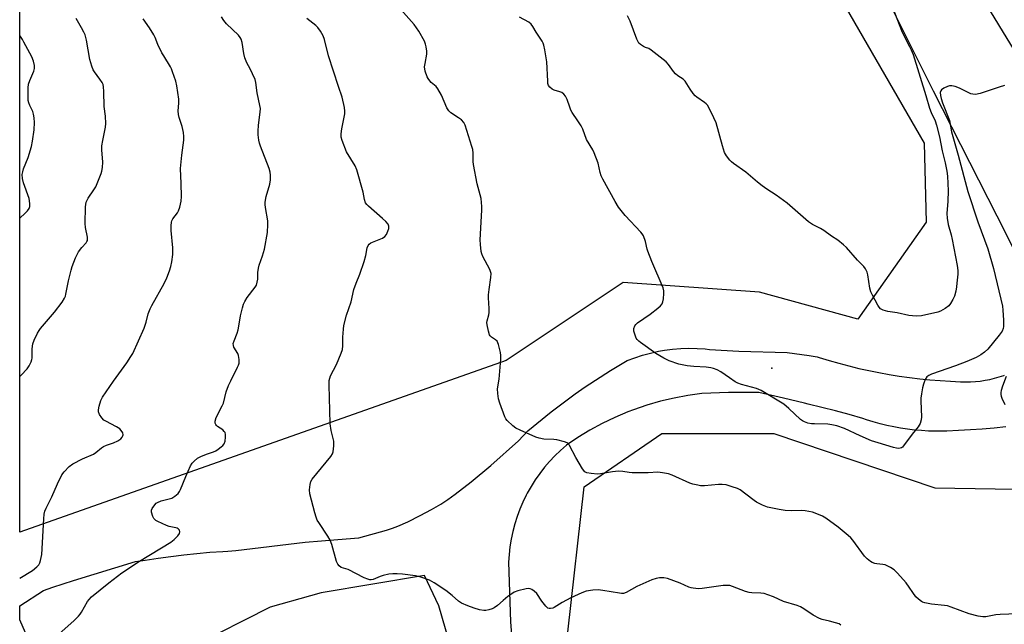
# Model space of a CAD drawing. Units: inches. Extents: x 1201769 to 1207771, y 545455 to 549457.
# Drawn here: x 1201769 to 1202145, y 545688 to 545918 of the extents above; entities that cross this region are included whole.
import ezdxf

# ---------------------------------------------------------------- set-up
doc = ezdxf.new("R2010")
doc.units = ezdxf.units.IN
doc.header["$MEASUREMENT"] = 0
for name, color, linetype in [('ELEV-Spot Elevation', 7, 'Continuous'), ('NTRL-Trees', 3, 'Continuous'), ('TRANS-Driveway', 251, 'Continuous'), ('TRANS-Road', 130, 'Continuous'), ('Undefined', 1, 'Continuous')]:
    doc.layers.add(name, color=color, linetype=linetype)

msp = doc.modelspace()

# ---------------------------------------------------------------- linework, layer by layer
at = {"layer": 'ELEV-Spot Elevation'}
msp.add_point((1202056.27, 545785.43, 494.49), dxfattribs=at)
at = {"layer": 'NTRL-Trees'}
for points in [[(1202115.15, 545841.14, 0), (1202089.11, 545804.17, 0), (1202051.56, 545814.41, 0), (1201999.54, 545818.12, 0), (1201954.94, 545788.4, 0), (1201769.31, 545722.8, 0), (1201769.36, 546438.89, 0), (1201775.22, 546429.33, 0), (1201894.72, 546231.59, 0), (1201993.9, 546080.26, 0), (1202114.45, 545871.34, 0)], [(1202288.66, 545551.55, 0), (1202340.37, 545455.65, 0), (1201812.71, 545455.7, 0), (1201895.49, 545483.69, 0), (1201979.7, 545564.36, 0), (1201978.47, 545684.62, 0), (1201984.67, 545740.09, 0), (1202014.4, 545760.53, 0), (1202057.13, 545760.53, 0), (1202118.57, 545739.7, 0), (1202179.95, 545738.75, 0)]]:
    msp.add_polyline3d(points, close=True, dxfattribs=at)
at = {"layer": 'TRANS-Driveway'}
for points in [[(1201772.36, 545682.31), (1201769.31, 545689.36), (1201769.31, 545694.73), (1201778.45, 545700.6), (1201781.98, 545701.78), (1201789.83, 545704.34), (1201797.7, 545706.83), (1201805.59, 545709.25), (1201813.51, 545711.6), (1201817.2, 545712.2), (1201822.11, 545712.94), (1201827.03, 545713.6), (1201831.96, 545714.19), (1201836.89, 545714.71), (1201841.84, 545715.15), (1201846.79, 545715.51), (1201848.76, 545715.63), (1201851.74, 545715.81), (1201878.26, 545719.06), (1201890.72, 545720.06), (1201898.78, 545720.62), (1201909.27, 545723.57), (1201911.59, 545724.31), (1201913.58, 545725.06), (1201917.42, 545726.8), (1201922.13, 545729.15), (1201926.49, 545731.48), (1201930.07, 545733.58), (1201932.71, 545735.32), (1201935.47, 545737.3), (1201941.6, 545742.07), (1201949.03, 545748.33), (1201959.63, 545757.68), (1201963.25, 545761.48), (1201972.07, 545768.79), (1201981.24, 545775.66), (1201985.1, 545778.35), (1201994.73, 545784.57), (1202001.1, 545788.33), (1202004.01, 545789.43), (1202006.98, 545790.39), (1202009.98, 545791.21), (1202013.03, 545791.87), (1202015.33, 545792.28), (1202018.42, 545792.68), (1202021.53, 545792.93), (1202024.64, 545793.03), (1202027.76, 545792.97), (1202030.86, 545792.76), (1202032.56, 545792.58), (1202043.78, 545791.96), (1202062.18, 545791.37), (1202070.5, 545790.24), (1202073.61, 545789.82), (1202074.39, 545789.57), (1202078.14, 545788.4), (1202081.92, 545787.32), (1202085.71, 545786.3), (1202089.52, 545785.37), (1202093.35, 545784.51), (1202097.2, 545783.73), (1202101.06, 545783.02), (1202104.94, 545782.39), (1202108.82, 545781.85), (1202112.72, 545781.38), (1202116.62, 545780.98), (1202120.53, 545780.67), (1202124.44, 545780.44), (1202128.36, 545780.28), (1202128.43, 545780.28), (1202130.28, 545780.22), (1202132.14, 545780.25), (1202133.99, 545780.36), (1202135.83, 545780.54), (1202137.66, 545780.81), (1202139.48, 545781.15), (1202141.28, 545781.57), (1202143.07, 545782.07), (1202144.83, 545782.65), (1202145.15, 545782.75)], [(1202145.59, 545763.06), (1202141.1, 545762.58), (1202136.59, 545762.18), (1202132.08, 545761.85), (1202127.56, 545761.6), (1202123.04, 545761.43), (1202118.77, 545761.34), (1202116.1, 545761.43), (1202113.43, 545761.59), (1202110.76, 545761.83), (1202108.11, 545762.16), (1202105.46, 545762.56), (1202102.83, 545763.04), (1202100.21, 545763.6), (1202097.61, 545764.23), (1202095.03, 545764.94), (1202092.47, 545765.73), (1202090.97, 545766.23), (1202085.79, 545767.69), (1202080.6, 545769.09), (1202075.39, 545770.43), (1202070.16, 545771.7), (1202068.79, 545772.03), (1202060.7, 545774), (1202051.3, 545776.17), (1202048.69, 545776.17), (1202039.74, 545776.17), (1202029.65, 545775.72), (1202024.32, 545775), (1202019.04, 545774.03), (1202013.81, 545772.8), (1202008.65, 545771.31), (1202003.57, 545769.57), (1202001.38, 545768.74), (1201996.44, 545766.64), (1201991.6, 545764.31), (1201986.88, 545761.75), (1201982.29, 545758.95), (1201977.94, 545756), (1201975.69, 545754.06), (1201973.54, 545752.01), (1201971.49, 545749.86), (1201969.55, 545747.6), (1201967.73, 545745.26), (1201966.02, 545742.83), (1201964.43, 545740.32), (1201962.97, 545737.74), (1201962.59, 545737.01), (1201961.29, 545734.33), (1201960.12, 545731.6), (1201959.09, 545728.82), (1201958.2, 545725.98), (1201957.45, 545723.11), (1201956.84, 545720.2), (1201956.38, 545717.27), (1201956.05, 545714.32), (1201955.88, 545711.41), (1201956.65, 545688.64), (1201958.24, 545666.97)], [(1201934.59, 545676.21), (1201929.29, 545694.77), (1201923.78, 545706.27), (1201884.36, 545699.65), (1201880.26, 545698.5), (1201864.87, 545694.21), (1201835.22, 545679.19)]]:
    msp.add_lwpolyline(points, dxfattribs=at)
at = {"layer": 'TRANS-Road'}
msp.add_lwpolyline([(1202121.03, 545952.21), (1202153, 545899.78), (1202242.28, 545734.55), (1202392.54, 545457.53), (1202362.26, 545457.53), (1202305.69, 545563.93), (1202260.83, 545647.28), (1202227.77, 545708.72), (1202190.65, 545752.81), (1202185.83, 545761.61), (1202184.06, 545764.85), (1202164.91, 545799.86), (1202162.54, 545804.18), (1202156.66, 545814.92), (1202142.24, 545843.42), (1202118.06, 545891.2), (1202065.95, 545995.42)], dxfattribs=at)
at = {"layer": 'Undefined'}
for points, elevation in [([(1202150.03, 545691.66), (1202143.46, 545691.46), (1202141.78, 545691.25), (1202137.99, 545690.56), (1202136.83, 545690.47), (1202135.1, 545690.74), (1202131.67, 545691.63), (1202124.78, 545694.24), (1202123.39, 545694.68), (1202122.23, 545694.86), (1202117.25, 545695.34), (1202114.68, 545695.86), (1202113.86, 545696.11), (1202113.36, 545696.36), (1202112.25, 545697.2), (1202111.24, 545698.2), (1202107.59, 545703.5), (1202104.23, 545707.17), (1202102.99, 545708.4), (1202101.57, 545709.34), (1202099.52, 545710.32), (1202098.7, 545710.52), (1202096.43, 545710.74), (1202095.63, 545710.89), (1202094.64, 545711.22), (1202093.94, 545711.62), (1202092.66, 545712.71), (1202091.69, 545713.73), (1202087.19, 545719.82), (1202086.45, 545720.69), (1202085.47, 545721.61), (1202081.63, 545724.71), (1202076.89, 545728.16), (1202075.65, 545728.93), (1202073.52, 545729.89), (1202071.87, 545730.46), (1202068.98, 545730.96), (1202067.52, 545731.09), (1202063.74, 545731.03), (1202061.46, 545731.1), (1202059.17, 545731.48), (1202054.63, 545732.41), (1202052.77, 545733.12), (1202050.48, 545734.24), (1202049.56, 545734.88), (1202046.39, 545737.4), (1202044.22, 545738.95), (1202043.17, 545739.5), (1202041.19, 545740.19), (1202038.89, 545740.88), (1202037.3, 545741.06), (1202035.92, 545741.03), (1202030.61, 545740.53), (1202029.15, 545740.54), (1202028.04, 545740.72), (1202026.14, 545741.19), (1202025.05, 545741.57), (1202018.29, 545744.63), (1202016.87, 545745.04), (1202014.53, 545745.52), (1202012.8, 545745.68), (1202009.16, 545745.51), (1202002.96, 545745.46), (1202001.84, 545745.58), (1201999.44, 545746.01), (1201997.75, 545746.13), (1201995.5, 545745.91), (1201990.9, 545745.14), (1201989.73, 545745.02), (1201987.38, 545745.2), (1201985.68, 545745.53), (1201984.98, 545745.92), (1201984.1, 545747.02), (1201981.49, 545751.31), (1201979.15, 545755.97), (1201978.67, 545756.63), (1201978.25, 545756.96), (1201977.19, 545757.36), (1201974.27, 545758.02), (1201973.09, 545758.18), (1201969.3, 545758.34), (1201967.59, 545758.69), (1201966.2, 545759.1), (1201960.23, 545761.74), (1201958.64, 545762.53), (1201957.47, 545763.41), (1201955.34, 545765.46), (1201954.79, 545766.14), (1201954.4, 545766.89), (1201952.5, 545772.05), (1201952, 545773.71), (1201951.71, 545775.75), (1201951.67, 545777.61), (1201952.22, 545781.2), (1201952.86, 545788.86), (1201952.91, 545790.33), (1201952.76, 545791.46), (1201951.98, 545794.53), (1201951.45, 545795.78), (1201950.9, 545796.3), (1201949.74, 545796.98), (1201949.28, 545797.33), (1201948.89, 545797.74), (1201948.6, 545798.2), (1201948.15, 545799.51), (1201947.63, 545802.02), (1201947.58, 545802.82), (1201947.65, 545803.52), (1201948.33, 545805.74), (1201948.5, 545806.71), (1201948.48, 545808.17), (1201948.2, 545812.31), (1201948.21, 545813.48), (1201948.42, 545815.43), (1201949.12, 545820.1), (1201949.2, 545821.54), (1201949.01, 545822.36), (1201948.67, 545823.14), (1201946.04, 545828.02), (1201945.62, 545829.09), (1201945.44, 545829.95), (1201945.12, 545832.6), (1201944.99, 545834.37), (1201945.68, 545845.71), (1201945.63, 545847.19), (1201945.34, 545850.17), (1201945.08, 545851.62), (1201943.93, 545855.83), (1201942.47, 545863.17), (1201942.33, 545864.34), (1201942.33, 545867.52), (1201942.19, 545868.93), (1201941.9, 545870.02), (1201939.25, 545878.23), (1201938.75, 545879.23), (1201937.85, 545880.2), (1201936.75, 545881.04), (1201933.84, 545882.9), (1201933, 545883.63), (1201932.29, 545884.84), (1201930.23, 545889.63), (1201928.87, 545892.09), (1201928.18, 545892.97), (1201926.38, 545894.5), (1201925.78, 545895.1), (1201925.14, 545895.97), (1201924.75, 545896.68), (1201924.08, 545898.81), (1201923.84, 545900.41), (1201923.97, 545901.71), (1201924.66, 545905.33), (1201924.64, 545906.43), (1201924.41, 545908.08), (1201924.17, 545909.17), (1201923.75, 545910.24), (1201921.66, 545914.13), (1201919.8, 545916.57), (1201914.79, 545922.39)], 492), ([(1202102.24, 545923.46), (1202106.03, 545913.69), (1202108.89, 545908.27), (1202109.5, 545906.97), (1202110.19, 545905.17), (1202115.04, 545889.58), (1202116.5, 545884.65), (1202117.1, 545883.1), (1202118.6, 545879.83), (1202119.15, 545878.24), (1202120.3, 545873.73), (1202121.25, 545868.36), (1202122.46, 545863.88), (1202123.12, 545860.61), (1202123.33, 545858.72), (1202123.64, 545853.19), (1202123.49, 545849.18), (1202123.14, 545844.44), (1202123.19, 545842.72), (1202123.61, 545840.22), (1202124.69, 545836.36), (1202125.11, 545834.51), (1202126.97, 545824.58), (1202127.24, 545822.67), (1202127.24, 545821.36), (1202126.95, 545817.91), (1202126.79, 545816.48), (1202126.5, 545814.83), (1202125.98, 545812.94), (1202125.38, 545811.63), (1202124.54, 545810.11), (1202123.84, 545809.23), (1202122.47, 545808.22), (1202120.72, 545807.21), (1202119.64, 545806.83), (1202113.41, 545805.48), (1202111.7, 545805.3), (1202109.98, 545805.37), (1202108.56, 545805.53), (1202104.09, 545806.62), (1202100.6, 545807.07), (1202098.73, 545807.6), (1202097.8, 545808.11), (1202097.26, 545808.72), (1202096.81, 545809.44), (1202094.72, 545813.28), (1202094.1, 545814.58), (1202093.74, 545815.96), (1202092.98, 545821.1), (1202092.65, 545822.15), (1202092.08, 545823.37), (1202091.44, 545824.27), (1202089.03, 545826.72), (1202084.77, 545831.53), (1202083.71, 545832.49), (1202081.45, 545834.25), (1202079.12, 545835.8), (1202076.13, 545837.99), (1202074.91, 545838.73), (1202071.82, 545840.34), (1202070.34, 545841.3), (1202062.19, 545848.42), (1202057.95, 545851.5), (1202054.43, 545853.73), (1202052.59, 545855.03), (1202050.81, 545856.43), (1202046.42, 545860.22), (1202041.65, 545863.57), (1202040.91, 545864.18), (1202040.33, 545864.78), (1202038.95, 545866.53), (1202038.28, 545867.76), (1202037.49, 545870.3), (1202035.04, 545879.13), (1202034.22, 545881), (1202031.83, 545885.66), (1202031.3, 545886.32), (1202030.67, 545886.88), (1202027.64, 545888.91), (1202027.01, 545889.45), (1202026.28, 545890.33), (1202025.1, 545892), (1202023.3, 545895), (1202022.53, 545895.71), (1202020.45, 545897.07), (1202019.58, 545897.78), (1202018.84, 545898.68), (1202016.92, 545901.3), (1202015.93, 545902.38), (1202010.32, 545906.84), (1202009.32, 545907.42), (1202008.14, 545907.8), (1202007.38, 545908.17), (1202006.2, 545908.96), (1202005.6, 545909.54), (1202005.17, 545910.26), (1202004.83, 545911.06), (1202002.28, 545917.89), (1202001.25, 545919.92)], 496), ([(1201784.24, 545683.9), (1201790.12, 545689.07), (1201791.73, 545690.71), (1201792.45, 545691.59), (1201792.93, 545692.34), (1201795.14, 545696.31), (1201795.81, 545697.14), (1201796.75, 545698.1), (1201803.31, 545703.45), (1201808.23, 545707.25), (1201815.06, 545711.8), (1201826.94, 545718.96), (1201828.28, 545720), (1201829.64, 545721.4), (1201830.25, 545722.27), (1201830.46, 545722.92), (1201830.33, 545723.54), (1201829.84, 545724.1), (1201829.38, 545724.37), (1201828.85, 545724.54), (1201826.38, 545724.99), (1201825.27, 545725.35), (1201822.03, 545726.87), (1201821.28, 545727.31), (1201820.86, 545727.68), (1201820.54, 545728.11), (1201820.17, 545728.84), (1201819.64, 545730.42), (1201819.6, 545731.18), (1201819.87, 545731.91), (1201820.83, 545733.27), (1201821.42, 545733.87), (1201821.84, 545734.18), (1201823.28, 545734.78), (1201826.32, 545735.51), (1201827.38, 545735.87), (1201828.56, 545736.57), (1201829.81, 545737.64), (1201830.3, 545738.32), (1201830.68, 545739.11), (1201832.68, 545744.06), (1201834.49, 545748.17), (1201835.08, 545749.18), (1201835.85, 545749.98), (1201837.16, 545751.03), (1201838.42, 545751.74), (1201840.64, 545752.62), (1201843.29, 545753.45), (1201844.14, 545753.83), (1201845.1, 545754.46), (1201846.23, 545755.36), (1201846.86, 545755.93), (1201847.35, 545756.58), (1201847.67, 545757.62), (1201847.82, 545759.04), (1201847.83, 545760.16), (1201847.66, 545760.91), (1201847.39, 545761.32), (1201846.84, 545761.85), (1201844.84, 545763.21), (1201844.46, 545763.54), (1201844.15, 545763.98), (1201843.94, 545764.47), (1201843.87, 545765.25), (1201844.33, 545766.6), (1201846.57, 545771.05), (1201847.03, 545772.1), (1201848.11, 545776.36), (1201849, 545778.76), (1201849.83, 545780.59), (1201852.44, 545785.79), (1201852.8, 545786.58), (1201853.05, 545787.38), (1201853.09, 545788.73), (1201852.83, 545790.33), (1201852.5, 545791.08), (1201851.06, 545793.43), (1201850.85, 545794.08), (1201850.83, 545794.8), (1201851.13, 545795.87), (1201852.3, 545798.8), (1201852.7, 545800.07), (1201852.99, 545801.42), (1201853.56, 545805.36), (1201854.34, 545808.51), (1201854.77, 545809.91), (1201855.25, 545810.94), (1201856.16, 545812.38), (1201859.22, 545816.41), (1201859.62, 545817.18), (1201859.96, 545818.28), (1201860.15, 545819.42), (1201860.16, 545821.94), (1201860.38, 545823.64), (1201860.68, 545824.75), (1201861.95, 545828.32), (1201862.67, 545830.84), (1201863.87, 545837.27), (1201864.03, 545840.22), (1201864, 545841.7), (1201863.11, 545846.8), (1201862.97, 545847.95), (1201862.97, 545848.81), (1201863.37, 545850.99), (1201864.75, 545855.66), (1201864.99, 545857.38), (1201865.06, 545859.09), (1201864.88, 545860.25), (1201864.49, 545861.68), (1201861.14, 545870.19), (1201860.8, 545871.31), (1201860.59, 545872.45), (1201860.32, 545874.47), (1201860.28, 545875.93), (1201860.48, 545878.22), (1201861.12, 545883.15), (1201861.18, 545884.6), (1201861, 545885.73), (1201859.88, 545890.54), (1201859.46, 545894.52), (1201859.13, 545895.63), (1201858.19, 545897.81), (1201857.29, 545899.68), (1201855.99, 545902.03), (1201855.26, 545903.87), (1201854.83, 545905.51), (1201854.21, 545909.71), (1201853.85, 545911.05), (1201853.48, 545911.73), (1201852.78, 545912.57), (1201848.26, 545916.86), (1201847.21, 545918.18), (1201846.27, 545919.61)], 488), ([(1202082.66, 545687.38), (1202081.97, 545687.79), (1202080.61, 545688.27), (1202078.35, 545688.9), (1202075.54, 545689.51), (1202074.46, 545689.87), (1202072.14, 545691.16), (1202068.54, 545693.57), (1202067.31, 545694.29), (1202066, 545694.78), (1202060.77, 545696.38), (1202056.96, 545698.14), (1202054.8, 545698.97), (1202053.43, 545699.4), (1202052.16, 545699.57), (1202048.74, 545699.67), (1202047.61, 545699.8), (1202046.23, 545700.21), (1202041.35, 545702.1), (1202040.25, 545702.41), (1202039.41, 545702.53), (1202037.69, 545702.44), (1202029.75, 545701.28), (1202028.34, 545701.26), (1202026.33, 545701.44), (1202025.53, 545701.6), (1202024.62, 545701.89), (1202021.39, 545703.31), (1202016.53, 545705.13), (1202015.15, 545705.39), (1202013.5, 545705.37), (1202012.14, 545705.19), (1202010.48, 545704.6), (1202004.81, 545702.11), (1202000.7, 545699.86), (1201999.65, 545699.47), (1201998.98, 545699.42), (1201998.14, 545699.5), (1201991.78, 545700.6), (1201990.04, 545700.83), (1201988.03, 545700.73), (1201985.46, 545700.29), (1201983.84, 545699.68), (1201979.6, 545697.77), (1201976.25, 545695.95), (1201973.25, 545694.09), (1201972.72, 545693.87), (1201971.89, 545693.69), (1201971.37, 545693.7), (1201970.9, 545693.86), (1201970.12, 545694.53), (1201968.54, 545696.52), (1201966.66, 545699.37), (1201965.68, 545700.36), (1201964.77, 545700.96), (1201964.04, 545701.24), (1201963.49, 545701.27), (1201962.63, 545701.16), (1201959.43, 545700.4), (1201958.04, 545699.93), (1201957.04, 545699.32), (1201955.63, 545698.25), (1201953.78, 545696.77), (1201951.58, 545694.84), (1201950.41, 545693.98), (1201949.65, 545693.6), (1201948.3, 545693.17), (1201947.19, 545692.97), (1201946.41, 545692.97), (1201944.82, 545693.21), (1201942.69, 545693.79), (1201940.29, 545694.71), (1201937.93, 545695.75), (1201936.75, 545696.54), (1201934.36, 545698.65), (1201931.95, 545700.55), (1201927.52, 545703.5), (1201925.72, 545704.52), (1201922.38, 545705.67), (1201920.37, 545706.14), (1201915.37, 545706.77), (1201913.32, 545706.96), (1201911.69, 545706.96), (1201910.14, 545706.76), (1201907.95, 545706.27), (1201906.88, 545705.94), (1201904.14, 545704.78), (1201903.4, 545704.62), (1201902.88, 545704.63), (1201902.1, 545704.83), (1201900.8, 545705.37), (1201894.6, 545708.52), (1201892, 545709.34), (1201891.18, 545709.96), (1201890.69, 545710.58), (1201890.24, 545711.63), (1201888.4, 545718.15), (1201887.81, 545719.8), (1201886.91, 545721.32), (1201883.41, 545726.46), (1201882.85, 545727.47), (1201882.38, 545728.56), (1201881.88, 545730.27), (1201880.02, 545737.49), (1201879.92, 545738.95), (1201880.09, 545741.01), (1201880.36, 545742.12), (1201880.94, 545743.1), (1201888.04, 545751.76), (1201888.68, 545752.73), (1201888.96, 545753.52), (1201889.22, 545755.81), (1201889.22, 545757.54), (1201888.19, 545761.64), (1201887.76, 545764.21), (1201887.69, 545769.32), (1201887.37, 545779.01), (1201887.45, 545780.78), (1201887.61, 545781.65), (1201887.89, 545782.48), (1201890.15, 545786.82), (1201891.97, 545791.17), (1201892.46, 545792.55), (1201892.67, 545793.95), (1201892.65, 545797.31), (1201892.83, 545800.29), (1201893.02, 545801.75), (1201894.05, 545805.73), (1201895.74, 545810.75), (1201896.78, 545815.41), (1201897.64, 545817.86), (1201899.12, 545821.35), (1201900.72, 545826.18), (1201901.4, 545828.48), (1201901.89, 545831.33), (1201902.24, 545832.31), (1201902.64, 545832.81), (1201903.33, 545833.28), (1201907.69, 545835.11), (1201908.61, 545835.64), (1201909.26, 545836.46), (1201909.84, 545837.71), (1201910.16, 545838.75), (1201910.19, 545839.69), (1201909.92, 545840.36), (1201909.05, 545841.37), (1201907.8, 545842.54), (1201902.35, 545847.25), (1201901.73, 545847.87), (1201901.25, 545848.56), (1201900.84, 545849.82), (1201900.38, 545852.64), (1201897.97, 545861.12), (1201897.26, 545862.65), (1201894.05, 545868.04), (1201892.34, 545872.31), (1201891.97, 545873.64), (1201891.93, 545874.9), (1201892.19, 545876.8), (1201893.37, 545882.47), (1201893.43, 545883.6), (1201893.24, 545885), (1201892.38, 545888.9), (1201890.94, 545892.96), (1201887.1, 545904.64), (1201885.61, 545910.93), (1201885.14, 545912.32), (1201884.13, 545914.09), (1201883.12, 545915.5), (1201882.28, 545916.28), (1201878.85, 545918.94)], 490), ([(1202145.05, 545893.29), (1202143.07, 545892.71), (1202135.76, 545890.32), (1202134.08, 545889.95), (1202133.06, 545889.99), (1202132.28, 545890.21), (1202127.92, 545892.36), (1202126.31, 545892.94), (1202124.95, 545893.27), (1202124.14, 545893.25), (1202123.32, 545892.98), (1202122, 545892.33), (1202121.07, 545891.71), (1202120.76, 545891.32), (1202120.6, 545890.61), (1202120.67, 545889.52), (1202120.88, 545888.4), (1202121.42, 545886.73), (1202124.06, 545879.95), (1202124.91, 545875.65), (1202127.47, 545866.75), (1202131.08, 545852.88), (1202134.89, 545841.3), (1202138.69, 545831.05), (1202140.94, 545823.43), (1202144.33, 545809.12), (1202144.51, 545807.64), (1202144.73, 545803.75), (1202144.77, 545802.25), (1202144.71, 545801.39), (1202144.55, 545800.58), (1202144.16, 545799.61), (1202143.09, 545798.04), (1202138.73, 545792.75), (1202137.46, 545791.58), (1202136.09, 545790.54), (1202134.26, 545789.56), (1202130.76, 545787.93), (1202126.45, 545786.33), (1202117.23, 545783.13), (1202116.16, 545782.65), (1202115.46, 545782.1), (1202114.8, 545781.06), (1202114.15, 545779.31), (1202113.81, 545777.97), (1202113.45, 545775.68), (1202113.22, 545773.97), (1202113.17, 545772.8), (1202113.42, 545766.84), (1202113.26, 545765.68), (1202112.85, 545764.29), (1202112.09, 545763.04), (1202109.87, 545760.23), (1202106.55, 545755.74), (1202106.17, 545755.34), (1202105.73, 545755.03), (1202105.24, 545754.87), (1202104.7, 545754.82), (1202103.87, 545754.91), (1202102.74, 545755.19), (1202096.84, 545756.89), (1202094.33, 545757.74), (1202089.97, 545759.56), (1202084.1, 545762.37), (1202081.15, 545763.41), (1202079.16, 545763.87), (1202077.73, 545764.07), (1202072.55, 545764.13), (1202071.41, 545764.2), (1202070.04, 545764.48), (1202068.72, 545764.9), (1202067.99, 545765.29), (1202067.31, 545765.81), (1202062.86, 545769.99), (1202060.88, 545771.66), (1202052.26, 545776.95), (1202050.47, 545777.62), (1202044.78, 545779.22), (1202043.38, 545779.71), (1202042.35, 545780.27), (1202040.11, 545781.72), (1202036.88, 545784.02), (1202035.4, 545784.78), (1202034.11, 545785.31), (1202032.99, 545785.58), (1202031.24, 545785.81), (1202026.52, 545786.04), (1202024, 545786.31), (1202020.79, 545787.02), (1202017.13, 545788.2), (1202015.04, 545789.23), (1202012, 545790.98), (1202006.22, 545795.2), (1202005.53, 545795.76), (1202004.92, 545796.38), (1202004.6, 545796.85), (1202004.25, 545797.63), (1202003.7, 545799.56), (1202003.63, 545800.64), (1202003.99, 545801.55), (1202004.44, 545802.16), (1202005.09, 545802.74), (1202009.91, 545806.09), (1202012.81, 545808.34), (1202013.81, 545809.24), (1202014.45, 545810.06), (1202014.75, 545810.8), (1202014.96, 545811.9), (1202015.16, 545813.89), (1202015.13, 545815.01), (1202014.81, 545816.12), (1202010.49, 545826.18), (1202008.96, 545830.04), (1202008.7, 545830.89), (1202008.1, 545833.77), (1202007.35, 545836), (1202006.89, 545836.74), (1202006.31, 545837.41), (1202000.33, 545843.66), (1201997.82, 545846.91), (1201996.47, 545849.12), (1201991.86, 545857.53), (1201991.24, 545858.81), (1201990.79, 545860.11), (1201990, 545863.76), (1201988.54, 545867.7), (1201988, 545868.73), (1201985.6, 545872.74), (1201984.14, 545876.63), (1201983.51, 545877.94), (1201982.32, 545879.92), (1201980.17, 545883), (1201979.58, 545883.98), (1201979.17, 545885.03), (1201978.24, 545888.01), (1201977.64, 545889.24), (1201976.97, 545890.05), (1201976.13, 545890.63), (1201975.39, 545890.92), (1201973.26, 545891.54), (1201972.51, 545891.94), (1201971.62, 545892.68), (1201971.12, 545893.35), (1201970.89, 545894.14), (1201970.79, 545895.01), (1201970.45, 545902.36), (1201969.7, 545906.98), (1201969.34, 545908.69), (1201969.06, 545909.46), (1201968.66, 545910.22), (1201966.35, 545913.68), (1201965.1, 545915.92), (1201964.42, 545916.82), (1201963.55, 545917.5), (1201959.97, 545919.41)], 494), ([(1202145.75, 545782.24), (1202144.31, 545778.54), (1202143.82, 545776.94), (1202143.73, 545776.14), (1202143.74, 545775.34), (1202143.85, 545774.8), (1202144.13, 545773.98), (1202145.24, 545771.57)], 492)]:
    msp.add_lwpolyline(points, dxfattribs=dict(at, elevation=elevation))
for points in [[(1201769.31, 545705.29, 486), (1201774.26, 545708.26, 486), (1201775.82, 545709.54, 486), (1201776.57, 545710.39, 486), (1201776.94, 545711.17, 486), (1201777.21, 545712, 486), (1201777.72, 545714.32, 486), (1201778.5, 545727.92, 486), (1201778.69, 545729.66, 486), (1201778.93, 545730.79, 486), (1201779.42, 545732, 486), (1201781.62, 545736.29, 486), (1201783.72, 545741.27, 486), (1201785.44, 545744.69, 486), (1201786.22, 545745.9, 486), (1201788.22, 545747.91, 486), (1201789.55, 545748.96, 486), (1201793.22, 545750.79, 486), (1201797.44, 545752.67, 486), (1201798.36, 545753.28, 486), (1201800.48, 545754.97, 486), (1201801.35, 545755.53, 486), (1201802.4, 545755.99, 486), (1201805.14, 545756.94, 486), (1201806.71, 545757.7, 486), (1201807.87, 545758.5, 486), (1201808.43, 545759.1, 486), (1201808.71, 545759.55, 486), (1201808.84, 545760.02, 486), (1201808.67, 545760.72, 486), (1201808.09, 545761.66, 486), (1201807.51, 545762.28, 486), (1201806.29, 545763.05, 486), (1201802.12, 545765.16, 486), (1201801.42, 545765.65, 486), (1201800.67, 545766.45, 486), (1201799.72, 545767.81, 486), (1201799.32, 545768.78, 486), (1201799.32, 545769.58, 486), (1201799.6, 545770.96, 486), (1201800.25, 545773.15, 486), (1201800.93, 545774.42, 486), (1201805.05, 545780.47, 486), (1201810.23, 545787.49, 486), (1201811.77, 545789.83, 486), (1201812.48, 545791.05, 486), (1201816.8, 545800.73, 486), (1201817.53, 545802.99, 486), (1201818.38, 545806.21, 486), (1201819.1, 545808.1, 486), (1201819.76, 545809.41, 486), (1201824.44, 545817.8, 486), (1201825.45, 545819.89, 486), (1201826.49, 545822.64, 486), (1201827, 545824.31, 486), (1201827.37, 545826, 486), (1201827.71, 545828.81, 486), (1201827.71, 545831.38, 486), (1201827.11, 545838.03, 486), (1201827.11, 545839.74, 486), (1201827.24, 545841.13, 486), (1201827.37, 545841.67, 486), (1201827.75, 545842.44, 486), (1201829.5, 545844.8, 486), (1201829.94, 545845.54, 486), (1201830.42, 545846.92, 486), (1201830.97, 545849.23, 486), (1201831.08, 545850.96, 486), (1201830.99, 545855.96, 486), (1201830.72, 545861.72, 486), (1201831.15, 545866.72, 486), (1201831.95, 545872.46, 486), (1201832, 545873.9, 486), (1201831.79, 545875.36, 486), (1201831.29, 545877.69, 486), (1201830.12, 545881.15, 486), (1201829.89, 545882.26, 486), (1201829.82, 545883.73, 486), (1201830.06, 545886.66, 486), (1201830.04, 545888.08, 486), (1201829.3, 545893.23, 486), (1201828.91, 545894.94, 486), (1201827.68, 545898.61, 486), (1201827.23, 545899.71, 486), (1201826.83, 545900.47, 486), (1201824.26, 545904.62, 486), (1201823.56, 545905.87, 486), (1201822.08, 545909, 486), (1201821, 545911.69, 486), (1201820.49, 545912.71, 486), (1201818.86, 545915.42, 486), (1201816.47, 545918.75, 486)], [(1201769.32, 545782.31, 484), (1201769.85, 545782.8, 484), (1201772.11, 545785.15, 484), (1201772.93, 545786.35, 484), (1201773.69, 545787.92, 484), (1201773.96, 545788.74, 484), (1201774.04, 545789.3, 484), (1201774.1, 545792.78, 484), (1201774.38, 545794.78, 484), (1201774.87, 545796.16, 484), (1201776.16, 545798.82, 484), (1201776.75, 545799.84, 484), (1201777.27, 545800.54, 484), (1201782.62, 545806.82, 484), (1201785.57, 545810.66, 484), (1201786.44, 545812.1, 484), (1201786.74, 545812.87, 484), (1201786.97, 545813.71, 484), (1201787.99, 545818.83, 484), (1201788.96, 545822.88, 484), (1201789.39, 545824.28, 484), (1201790.6, 545827.55, 484), (1201791.19, 545828.87, 484), (1201791.81, 545829.88, 484), (1201793.07, 545831.56, 484), (1201794.69, 545833.27, 484), (1201794.99, 545833.73, 484), (1201795.15, 545834.17, 484), (1201795.21, 545834.67, 484), (1201795.15, 545835.5, 484), (1201794.45, 545839.19, 484), (1201794.31, 545840.63, 484), (1201794.47, 545847.06, 484), (1201794.7, 545848.78, 484), (1201795, 545849.61, 484), (1201795.41, 545850.39, 484), (1201797.61, 545853.47, 484), (1201798.31, 545854.72, 484), (1201800.45, 545859.78, 484), (1201800.7, 545860.61, 484), (1201800.96, 545862.07, 484), (1201801.09, 545864.12, 484), (1201800.7, 545868.78, 484), (1201800.69, 545870.37, 484), (1201801.01, 545872.36, 484), (1201802.1, 545877.41, 484), (1201802.24, 545878.8, 484), (1201802.05, 545881.58, 484), (1201801.52, 545885.28, 484), (1201801.45, 545891.1, 484), (1201801.31, 545892.88, 484), (1201801.12, 545893.73, 484), (1201800.75, 545894.5, 484), (1201799.94, 545895.71, 484), (1201797.8, 545898.57, 484), (1201797.38, 545899.35, 484), (1201796.84, 545900.73, 484), (1201796.07, 545903.28, 484), (1201794.75, 545910.7, 484), (1201794.29, 545912.64, 484), (1201793.85, 545913.67, 484), (1201792.94, 545915.41, 484), (1201790.86, 545918.92, 484)], [(1201769.32, 545842.66, 482), (1201771.43, 545844.6, 482), (1201772.25, 545845.47, 482), (1201772.89, 545846.42, 482), (1201773.14, 545847.19, 482), (1201773.17, 545848.35, 482), (1201772.87, 545850.23, 482), (1201770.79, 545856.15, 482), (1201770.42, 545857.87, 482), (1201770.29, 545859.32, 482), (1201770.45, 545860.44, 482), (1201770.76, 545861.55, 482), (1201772.54, 545865.83, 482), (1201773.84, 545870.08, 482), (1201774.26, 545872.09, 482), (1201774.85, 545876.43, 482), (1201774.98, 545879.19, 482), (1201774.83, 545880.95, 482), (1201774.62, 545882.4, 482), (1201774.29, 545883.45, 482), (1201773.21, 545885.65, 482), (1201772.76, 545886.73, 482), (1201772.55, 545887.57, 482), (1201772.49, 545888.71, 482), (1201772.57, 545892.47, 482), (1201772.72, 545893.89, 482), (1201773.17, 545895.28, 482), (1201774.66, 545898.76, 482), (1201774.99, 545899.81, 482), (1201775, 545900.95, 482), (1201774.64, 545902.68, 482), (1201773.96, 545904.28, 482), (1201770.95, 545909.95, 482), (1201770.35, 545910.94, 482), (1201769.32, 545912.43, 482)]]:
    msp.add_polyline3d(points, dxfattribs=at)

doc.saveas('drawing.dxf')
